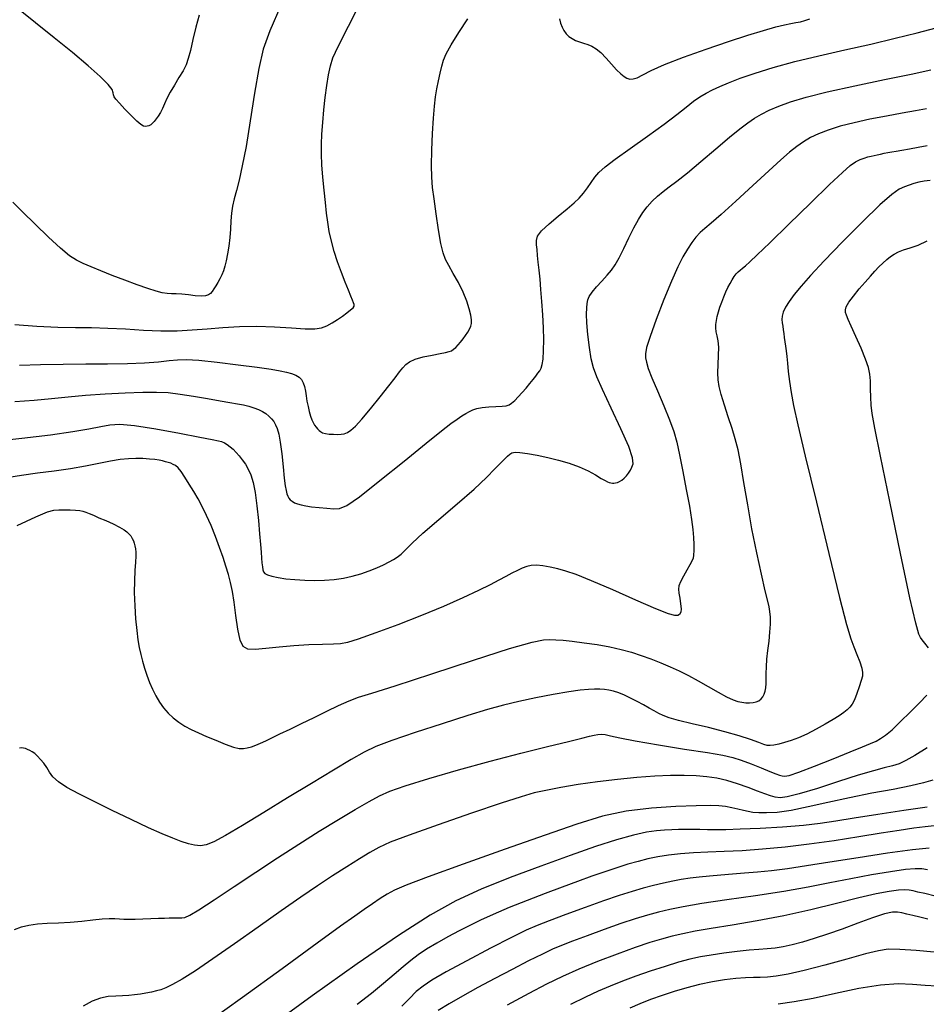
# Model space of a CAD drawing. Extents: x 362011 to 365211, y 1019225 to 1022225.
# Drawn here: x 362477 to 362589, y 1020448 to 1020570 of the extents above; entities that cross this region are included whole.
import ezdxf

# ---------------------------------------------------------------- set-up
doc = ezdxf.new("R2010")
doc.units = 0
doc.header["$MEASUREMENT"] = 0
doc.layers.add('INDEX', color=1, linetype='CONTINUOUS')
doc.layers.add('INTER', color=33, linetype='CONTINUOUS')

msp = doc.modelspace()

# ---------------------------------------------------------------- linework, layer by layer
at = {"layer": 'INDEX', "flags": 128}
for points in [[(362476.33, 1020532.57), (362479.07, 1020532.39), (362481.65, 1020532.27), (362481.65, 1020532.27), (362483.86, 1020532.22), (362485.86, 1020532.2), (362487.87, 1020532.15), (362487.87, 1020532.15), (362490.04, 1020532.04), (362492.29, 1020531.9), (362494.46, 1020531.81), (362494.46, 1020531.81), (362496.45, 1020531.82), (362498.33, 1020531.91), (362500.19, 1020532.05), (362500.19, 1020532.05), (362502.13, 1020532.22), (362504.18, 1020532.35), (362506.33, 1020532.39), (362506.33, 1020532.39), (362508.54, 1020532.31), (362510.62, 1020532.17), (362512.34, 1020532.06), (362512.34, 1020532.06), (362513.54, 1020532.07), (362514.36, 1020532.19), (362515.01, 1020532.44), (362515.01, 1020532.44), (362515.67, 1020532.79), (362516.34, 1020533.21), (362516.97, 1020533.64), (362516.97, 1020533.64), (362517.52, 1020534.04), (362517.97, 1020534.39), (362518.27, 1020534.67), (362518.27, 1020534.67), (362518.41, 1020534.87), (362518.41, 1020535.05), (362518.33, 1020535.28), (362518.33, 1020535.28), (362518.19, 1020535.61), (362517.99, 1020536.11), (362517.7, 1020536.84), (362517.7, 1020536.84), (362517.3, 1020537.85), (362516.83, 1020539.05), (362516.36, 1020540.34), (362516.36, 1020540.34), (362515.95, 1020541.65), (362515.59, 1020542.93), (362515.32, 1020544.13), (362515.32, 1020544.13), (362515.13, 1020545.26), (362514.99, 1020546.4), (362514.86, 1020547.7), (362514.86, 1020547.7), (362514.7, 1020549.23), (362514.54, 1020550.86), (362514.42, 1020552.39), (362514.42, 1020552.39), (362514.36, 1020553.71), (362514.35, 1020554.92), (362514.41, 1020556.19), (362514.41, 1020556.19), (362514.51, 1020557.63), (362514.65, 1020559.18), (362514.82, 1020560.74), (362514.82, 1020560.74), (362515.01, 1020562.22), (362515.22, 1020563.54), (362515.46, 1020564.66), (362515.46, 1020564.66), (362515.78, 1020565.65), (362516.42, 1020567.06), (362517.7, 1020569.58), (362517.7, 1020569.58), (362519.74, 1020573.58)], [(362476.63, 1020507.66), (362478.93, 1020508.76), (362478.93, 1020508.76), (362480.37, 1020509.37), (362481.19, 1020509.6), (362481.79, 1020509.63), (362481.79, 1020509.63), (362482.48, 1020509.63), (362483.21, 1020509.61), (362483.87, 1020509.58), (362483.87, 1020509.58), (362484.38, 1020509.53), (362484.78, 1020509.44), (362485.15, 1020509.33), (362485.15, 1020509.33), (362485.56, 1020509.17), (362486.08, 1020508.95), (362486.76, 1020508.65), (362486.76, 1020508.65), (362487.62, 1020508.28), (362488.53, 1020507.87), (362489.33, 1020507.48), (362489.88, 1020507.16), (362490.24, 1020506.89), (362490.49, 1020506.64), (362490.49, 1020506.64), (362490.7, 1020506.38), (362490.88, 1020506.09), (362491.03, 1020505.8), (362491.03, 1020505.8), (362491.15, 1020505.48), (362491.23, 1020505.14), (362491.29, 1020504.78), (362491.29, 1020504.78), (362491.32, 1020504.38), (362491.32, 1020503.86), (362491.28, 1020503.13), (362491.28, 1020503.13), (362491.22, 1020502.11), (362491.16, 1020500.84), (362491.15, 1020499.36), (362491.15, 1020499.36), (362491.2, 1020497.74), (362491.31, 1020496.13), (362491.45, 1020494.68), (362491.45, 1020494.68), (362491.59, 1020493.51), (362491.76, 1020492.55), (362491.94, 1020491.69), (362491.94, 1020491.69), (362492.16, 1020490.85), (362492.41, 1020489.99), (362492.7, 1020489.12), (362492.7, 1020489.12), (362493.03, 1020488.24), (362493.39, 1020487.38), (362493.8, 1020486.56), (362493.8, 1020486.56), (362494.26, 1020485.79), (362494.78, 1020485.08), (362495.36, 1020484.42), (362495.36, 1020484.42), (362495.98, 1020483.83), (362496.67, 1020483.3), (362497.41, 1020482.82), (362497.41, 1020482.82), (362498.21, 1020482.39), (362499.09, 1020481.98), (362500.11, 1020481.55), (362500.11, 1020481.55), (362501.27, 1020481.06), (362502.42, 1020480.59), (362503.43, 1020480.23), (362503.43, 1020480.23), (362504.16, 1020480.06), (362504.7, 1020480.04), (362505.16, 1020480.13), (362505.16, 1020480.13), (362505.66, 1020480.27), (362506.2, 1020480.46), (362506.79, 1020480.71), (362506.79, 1020480.71), (362507.44, 1020481.01), (362508.22, 1020481.38), (362509.21, 1020481.86), (362509.21, 1020481.86), (362510.46, 1020482.45), (362511.9, 1020483.14), (362513.45, 1020483.89), (362513.45, 1020483.89), (362515, 1020484.66), (362516.48, 1020485.38), (362517.78, 1020485.96), (362517.78, 1020485.96), (362518.95, 1020486.39), (362520.6, 1020486.9), (362523.48, 1020487.81), (362523.48, 1020487.81), (362528.02, 1020489.29), (362533.2, 1020490.99), (362537.68, 1020492.42), (362537.68, 1020492.42), (362540.46, 1020493.22), (362541.89, 1020493.51), (362542.67, 1020493.54), (362542.67, 1020493.54), (362543.41, 1020493.51), (362544.31, 1020493.45), (362545.45, 1020493.33), (362545.45, 1020493.33), (362546.91, 1020493.16), (362548.52, 1020492.93), (362550.11, 1020492.65), (362550.11, 1020492.65), (362551.52, 1020492.33), (362552.8, 1020491.97), (362554.01, 1020491.57), (362554.01, 1020491.57), (362555.21, 1020491.14), (362556.41, 1020490.67), (362557.58, 1020490.18), (362558.71, 1020489.66), (362559.85, 1020489.09), (362561.04, 1020488.45), (362561.04, 1020488.45), (362562.3, 1020487.73), (362563.53, 1020487.02), (362564.59, 1020486.44), (362564.59, 1020486.44), (362565.39, 1020486.07), (362565.98, 1020485.87), (362566.48, 1020485.77), (362566.48, 1020485.77), (362566.97, 1020485.71), (362567.43, 1020485.7), (362567.87, 1020485.73), (362567.87, 1020485.73), (362568.25, 1020485.82), (362568.58, 1020485.97), (362568.86, 1020486.18), (362568.86, 1020486.18), (362569.09, 1020486.44), (362569.26, 1020486.76), (362569.37, 1020487.14), (362569.37, 1020487.14), (362569.44, 1020487.57), (362569.47, 1020488.08), (362569.48, 1020488.67), (362569.48, 1020488.67), (362569.49, 1020489.35), (362569.52, 1020490.16), (362569.59, 1020491.1), (362569.59, 1020491.1), (362569.71, 1020492.18), (362569.85, 1020493.33), (362569.96, 1020494.46), (362569.96, 1020494.46), (362570.01, 1020495.47), (362570.01, 1020496.34), (362569.96, 1020497.03), (362569.96, 1020497.03), (362569.87, 1020497.59), (362569.69, 1020498.32), (362569.38, 1020499.58), (362569.38, 1020499.58), (362568.9, 1020501.64), (362568.32, 1020504.3), (362567.73, 1020507.26), (362567.73, 1020507.26), (362567.2, 1020510.25), (362566.74, 1020513.01), (362566.35, 1020515.33), (362566.35, 1020515.33), (362566, 1020517.06), (362565.66, 1020518.41), (362565.27, 1020519.7), (362565.27, 1020519.7), (362564.79, 1020521.14), (362564.31, 1020522.61), (362563.91, 1020523.92), (362563.91, 1020523.92), (362563.65, 1020524.92), (362563.53, 1020525.74), (362563.51, 1020526.61), (362563.51, 1020526.61), (362563.55, 1020527.65), (362563.6, 1020528.75), (362563.61, 1020529.77), (362563.61, 1020529.77), (362563.53, 1020530.57), (362563.42, 1020531.19), (362563.31, 1020531.7), (362563.31, 1020531.7), (362563.26, 1020532.16), (362563.27, 1020532.61), (362563.33, 1020533.08), (362563.33, 1020533.08), (362563.43, 1020533.59), (362563.57, 1020534.14), (362563.75, 1020534.74), (362563.75, 1020534.74), (362563.98, 1020535.37), (362564.23, 1020536.01), (362564.49, 1020536.63), (362564.49, 1020536.63), (362564.75, 1020537.19), (362565.01, 1020537.69), (362565.27, 1020538.14), (362565.27, 1020538.14), (362565.52, 1020538.53), (362565.77, 1020538.85), (362566.01, 1020539.12), (362566.01, 1020539.12), (362566.26, 1020539.34), (362566.55, 1020539.57), (362566.92, 1020539.87), (362566.92, 1020539.87), (362567.45, 1020540.34), (362568.38, 1020541.21), (362569.95, 1020542.73), (362572.31, 1020545.03), (362574.97, 1020547.64), (362577.33, 1020549.93), (362577.33, 1020549.93), (362578.94, 1020551.43), (362579.92, 1020552.28), (362580.57, 1020552.73), (362580.57, 1020552.73), (362581.13, 1020553.02), (362581.64, 1020553.22), (362582.09, 1020553.36), (362582.09, 1020553.36), (362582.49, 1020553.47), (362582.87, 1020553.55), (362583.26, 1020553.63), (362583.26, 1020553.63), (362583.68, 1020553.72), (362584.13, 1020553.81), (362584.59, 1020553.9), (362584.59, 1020553.9), (362585.06, 1020553.99), (362585.61, 1020554.09), (362586.33, 1020554.21), (362586.33, 1020554.21), (362587.25, 1020554.38), (362588.32, 1020554.57), (362589.44, 1020554.78)], [(362589.45, 1020472.79), (362586.56, 1020472.38), (362583.34, 1020471.88), (362580.39, 1020471.4), (362580.39, 1020471.4), (362578.11, 1020471.03), (362576.19, 1020470.74), (362574.1, 1020470.51), (362574.1, 1020470.51), (362571.51, 1020470.31), (362568.73, 1020470.14), (362566.27, 1020470.03), (362564.47, 1020469.97), (362563.21, 1020469.96), (362562.22, 1020469.97), (362562.22, 1020469.97), (362561.28, 1020469.99), (362560.36, 1020470), (362559.48, 1020470), (362559.48, 1020470), (362558.64, 1020470), (362557.79, 1020469.98), (362556.9, 1020469.94), (362556.9, 1020469.94), (362555.89, 1020469.85), (362554.64, 1020469.67), (362553.03, 1020469.31), (362553.03, 1020469.31), (362550.95, 1020468.71), (362548.35, 1020467.88), (362545.21, 1020466.79), (362545.21, 1020466.79), (362541.56, 1020465.48), (362537.75, 1020464.05), (362534.17, 1020462.6), (362534.17, 1020462.6), (362531.03, 1020461.17), (362527.83, 1020459.41), (362523.89, 1020456.89), (362523.89, 1020456.89), (362518.78, 1020453.36), (362513.21, 1020449.38), (362508.15, 1020445.71)], [(362589.52, 1020458.91), (362588.53, 1020459.15), (362588.53, 1020459.15), (362587.67, 1020459.35), (362586.93, 1020459.53), (362586.32, 1020459.68), (362586.32, 1020459.68), (362585.78, 1020459.78), (362585.14, 1020459.76), (362584.15, 1020459.54), (362584.15, 1020459.54), (362582.66, 1020459.04), (362580.84, 1020458.38), (362578.91, 1020457.67), (362578.91, 1020457.67), (362577.1, 1020457.03), (362575.46, 1020456.48), (362573.99, 1020456.04), (362573.99, 1020456.04), (362572.72, 1020455.71), (362571.6, 1020455.47), (362570.59, 1020455.31), (362570.59, 1020455.31), (362569.63, 1020455.21), (362568.6, 1020455.14), (362567.38, 1020455.05), (362567.38, 1020455.05), (362565.88, 1020454.88), (362564.25, 1020454.67), (362562.69, 1020454.44), (362562.69, 1020454.44), (362561.33, 1020454.21), (362560.04, 1020453.93), (362558.62, 1020453.55), (362558.62, 1020453.55), (362556.95, 1020453.04), (362555.12, 1020452.45), (362553.33, 1020451.83), (362553.33, 1020451.83), (362551.68, 1020451.22), (362550.16, 1020450.61), (362548.67, 1020449.97), (362547.11, 1020449.23), (362545.25, 1020448.3)]]:
    msp.add_lwpolyline(points, dxfattribs=at)
at = {"layer": 'INTER', "flags": 128}
for points in [[(362509.32, 1020572.14), (362507.94, 1020569), (362507.13, 1020566.7), (362506.59, 1020564.33), (362506.06, 1020561.25), (362505.52, 1020557.83), (362505, 1020554.67), (362505, 1020554.67), (362504.54, 1020552.25), (362504.15, 1020550.49), (362503.81, 1020549.19), (362503.81, 1020549.19), (362503.53, 1020548.16), (362503.33, 1020547.26), (362503.19, 1020546.37), (362503.19, 1020546.37), (362503.11, 1020545.42), (362503.06, 1020544.41), (362502.99, 1020543.36), (362502.99, 1020543.36), (362502.87, 1020542.31), (362502.71, 1020541.33), (362502.54, 1020540.47), (362502.54, 1020540.47), (362502.37, 1020539.8), (362502.2, 1020539.25), (362502, 1020538.76), (362502, 1020538.76), (362501.77, 1020538.27), (362501.52, 1020537.8), (362501.27, 1020537.37), (362501.27, 1020537.37), (362501.03, 1020537.01), (362500.81, 1020536.7), (362500.59, 1020536.45), (362500.59, 1020536.45), (362500.33, 1020536.26), (362499.98, 1020536.13), (362499.45, 1020536.09), (362499.45, 1020536.09), (362498.71, 1020536.15), (362497.86, 1020536.26), (362497.04, 1020536.36), (362497.04, 1020536.36), (362496.36, 1020536.4), (362495.77, 1020536.41), (362495.22, 1020536.44), (362495.22, 1020536.44), (362494.61, 1020536.53), (362493.85, 1020536.72), (362492.83, 1020537.04), (362492.83, 1020537.04), (362491.49, 1020537.52), (362489.96, 1020538.09), (362488.41, 1020538.68), (362488.41, 1020538.68), (362487.02, 1020539.23), (362485.81, 1020539.72), (362484.8, 1020540.15), (362484.8, 1020540.15), (362483.97, 1020540.56), (362483.12, 1020541.12), (362482.01, 1020542.03), (362482.01, 1020542.03), (362480.52, 1020543.41), (362478.84, 1020545.02), (362477.28, 1020546.55), (362477.28, 1020546.55), (362476.08, 1020547.74)], [(362499.2, 1020570.94), (362498.79, 1020569.43), (362498.41, 1020567.89), (362498.1, 1020566.53), (362498.1, 1020566.53), (362497.84, 1020565.54), (362497.57, 1020564.78), (362497.2, 1020564.04), (362497.2, 1020564.04), (362496.69, 1020563.19), (362496.12, 1020562.26), (362495.59, 1020561.37), (362495.59, 1020561.37), (362495.2, 1020560.59), (362494.91, 1020559.92), (362494.66, 1020559.35), (362494.66, 1020559.35), (362494.39, 1020558.85), (362494.11, 1020558.42), (362493.85, 1020558.06), (362493.85, 1020558.06), (362493.61, 1020557.76), (362493.39, 1020557.53), (362493.18, 1020557.35), (362493.18, 1020557.35), (362492.97, 1020557.22), (362492.75, 1020557.15), (362492.53, 1020557.14), (362492.53, 1020557.14), (362492.29, 1020557.19), (362491.97, 1020557.38), (362491.48, 1020557.8), (362491.48, 1020557.8), (362490.77, 1020558.49), (362489.99, 1020559.29), (362489.32, 1020560.01), (362489.32, 1020560.01), (362488.88, 1020560.51), (362488.66, 1020560.82), (362488.58, 1020561.06), (362488.58, 1020561.06), (362488.55, 1020561.31), (362488.39, 1020561.7), (362487.89, 1020562.34), (362487.89, 1020562.34), (362486.9, 1020563.33), (362485.41, 1020564.66), (362483.49, 1020566.29), (362483.49, 1020566.29), (362481.22, 1020568.13), (362478.92, 1020569.96), (362476.98, 1020571.51)], [(362476.32, 1020523.05), (362478.72, 1020523.22), (362478.72, 1020523.22), (362480.87, 1020523.42), (362482.94, 1020523.63), (362485.12, 1020523.83), (362485.12, 1020523.83), (362487.54, 1020524), (362490, 1020524.14), (362492.19, 1020524.21), (362492.19, 1020524.21), (362493.91, 1020524.22), (362495.36, 1020524.15), (362496.82, 1020523.97), (362496.82, 1020523.97), (362498.48, 1020523.71), (362500.22, 1020523.4), (362501.78, 1020523.12), (362501.78, 1020523.12), (362503, 1020522.92), (362503.93, 1020522.76), (362504.68, 1020522.62), (362504.68, 1020522.62), (362505.36, 1020522.46), (362505.98, 1020522.27), (362506.53, 1020522.06), (362506.53, 1020522.06), (362507.03, 1020521.81), (362507.47, 1020521.54), (362507.84, 1020521.24), (362507.84, 1020521.24), (362508.16, 1020520.92), (362508.43, 1020520.56), (362508.67, 1020520.16), (362508.67, 1020520.16), (362508.88, 1020519.69), (362509.07, 1020519.02), (362509.25, 1020518), (362509.25, 1020518), (362509.43, 1020516.56), (362509.6, 1020514.96), (362509.75, 1020513.56), (362509.75, 1020513.56), (362509.87, 1020512.59), (362509.97, 1020512), (362510.07, 1020511.62), (362510.07, 1020511.62), (362510.17, 1020511.33), (362510.31, 1020511.08), (362510.48, 1020510.87), (362510.48, 1020510.87), (362510.73, 1020510.68), (362511.03, 1020510.51), (362511.4, 1020510.36), (362511.4, 1020510.36), (362511.84, 1020510.23), (362512.4, 1020510.11), (362513.13, 1020510.01), (362513.13, 1020510.01), (362514.05, 1020509.91), (362515.03, 1020509.83), (362515.89, 1020509.76), (362515.89, 1020509.76), (362516.58, 1020509.78), (362517.48, 1020510.16), (362519.06, 1020511.25), (362519.06, 1020511.25), (362521.61, 1020513.24), (362524.61, 1020515.67), (362527.34, 1020517.88), (362527.34, 1020517.88), (362529.23, 1020519.4), (362530.41, 1020520.32), (362531.17, 1020520.87), (362531.17, 1020520.87), (362531.76, 1020521.27), (362532.25, 1020521.57), (362532.69, 1020521.81), (362532.69, 1020521.81), (362533.13, 1020522.01), (362533.63, 1020522.17), (362534.27, 1020522.29), (362534.27, 1020522.29), (362535.1, 1020522.37), (362535.98, 1020522.42), (362536.74, 1020522.47), (362537.26, 1020522.53), (362537.61, 1020522.64), (362537.93, 1020522.85), (362537.93, 1020522.85), (362538.31, 1020523.19), (362538.76, 1020523.63), (362539.24, 1020524.15), (362539.24, 1020524.15), (362539.73, 1020524.72), (362540.19, 1020525.28), (362540.6, 1020525.78), (362540.6, 1020525.78), (362540.93, 1020526.2), (362541.19, 1020526.55), (362541.41, 1020526.86), (362541.41, 1020526.86), (362541.59, 1020527.18), (362541.73, 1020527.62), (362541.84, 1020528.31), (362541.84, 1020528.31), (362541.9, 1020529.35), (362541.91, 1020530.67), (362541.87, 1020532.18), (362541.87, 1020532.18), (362541.8, 1020533.8), (362541.69, 1020535.42), (362541.57, 1020536.92), (362541.57, 1020536.92), (362541.45, 1020538.22), (362541.34, 1020539.34), (362541.24, 1020540.3), (362541.24, 1020540.3), (362541.15, 1020541.15), (362541.08, 1020541.87), (362541.02, 1020542.48), (362541.02, 1020542.48), (362541, 1020543), (362541.16, 1020543.53), (362541.65, 1020544.19), (362541.65, 1020544.19), (362542.57, 1020545.06), (362543.71, 1020546.03), (362544.82, 1020546.93), (362544.82, 1020546.93), (362545.67, 1020547.66), (362546.31, 1020548.26), (362546.83, 1020548.85), (362546.83, 1020548.85), (362547.32, 1020549.51), (362547.8, 1020550.19), (362548.26, 1020550.85), (362548.26, 1020550.85), (362548.76, 1020551.44), (362549.51, 1020552.12), (362550.75, 1020553.07), (362550.75, 1020553.07), (362552.62, 1020554.41), (362554.79, 1020555.94), (362556.84, 1020557.41), (362556.84, 1020557.41), (362558.42, 1020558.6), (362559.58, 1020559.53), (362560.49, 1020560.25), (362560.49, 1020560.25), (362561.28, 1020560.81), (362562.04, 1020561.27), (362562.83, 1020561.69), (362562.83, 1020561.69), (362563.73, 1020562.1), (362564.84, 1020562.56), (362566.27, 1020563.1), (362566.27, 1020563.1), (362568.11, 1020563.73), (362570.37, 1020564.43), (362573.03, 1020565.17), (362573.03, 1020565.17), (362576.04, 1020565.89), (362579.25, 1020566.61), (362582.45, 1020567.34), (362582.45, 1020567.34), (362585.47, 1020568.06), (362588.21, 1020568.75), (362590.58, 1020569.37)], [(362589.38, 1020559.31), (362588, 1020559.07), (362586.35, 1020558.78), (362586.35, 1020558.78), (362584.42, 1020558.42), (362582.36, 1020558.02), (362580.38, 1020557.59), (362580.38, 1020557.59), (362578.65, 1020557.15), (362577.19, 1020556.69), (362575.97, 1020556.23), (362575.97, 1020556.23), (362574.97, 1020555.75), (362574.11, 1020555.22), (362573.28, 1020554.63), (362573.28, 1020554.63), (362572.4, 1020553.93), (362571.3, 1020552.98), (362569.81, 1020551.63), (362569.81, 1020551.63), (362567.85, 1020549.82), (362565.74, 1020547.87), (362563.91, 1020546.21), (362563.91, 1020546.21), (362562.66, 1020545.14), (362561.87, 1020544.49), (362561.31, 1020544), (362561.31, 1020544), (362560.79, 1020543.43), (362560.26, 1020542.74), (362559.72, 1020541.93), (362559.72, 1020541.93), (362559.17, 1020540.98), (362558.55, 1020539.72), (362557.77, 1020537.97), (362557.77, 1020537.97), (362556.82, 1020535.67), (362555.86, 1020533.21), (362555.09, 1020531.11), (362555.09, 1020531.11), (362554.67, 1020529.76), (362554.52, 1020528.97), (362554.54, 1020528.45), (362554.54, 1020528.45), (362554.64, 1020527.91), (362554.87, 1020527.15), (362555.31, 1020526), (362555.31, 1020526), (362556, 1020524.38), (362556.8, 1020522.53), (362557.52, 1020520.78), (362557.52, 1020520.78), (362558.03, 1020519.35), (362558.41, 1020518.01), (362558.76, 1020516.43), (362558.76, 1020516.43), (362559.16, 1020514.39), (362559.59, 1020512.14), (362559.97, 1020510.06), (362559.97, 1020510.06), (362560.23, 1020508.43), (362560.4, 1020507.2), (362560.49, 1020506.21), (362560.49, 1020506.21), (362560.53, 1020505.34), (362560.53, 1020504.6), (362560.5, 1020504.02), (362560.5, 1020504.02), (362560.43, 1020503.63), (362560.29, 1020503.28), (362560.04, 1020502.82), (362560.04, 1020502.82), (362559.66, 1020502.16), (362559.23, 1020501.39), (362558.88, 1020500.7), (362558.68, 1020500.19), (362558.63, 1020499.78), (362558.68, 1020499.31), (362558.68, 1020499.31), (362558.78, 1020498.68), (362558.88, 1020497.98), (362558.94, 1020497.36), (362558.94, 1020497.36), (362558.9, 1020496.92), (362558.76, 1020496.66), (362558.53, 1020496.52), (362558.53, 1020496.52), (362558.16, 1020496.51), (362557.37, 1020496.73), (362555.82, 1020497.35), (362555.82, 1020497.35), (362553.35, 1020498.42), (362550.46, 1020499.69), (362547.82, 1020500.83), (362547.82, 1020500.83), (362545.94, 1020501.59), (362544.66, 1020502.03), (362543.67, 1020502.3), (362543.67, 1020502.3), (362542.73, 1020502.52), (362541.82, 1020502.68), (362541.02, 1020502.76), (362541.02, 1020502.76), (362540.37, 1020502.72), (362539.8, 1020502.6), (362539.25, 1020502.39), (362539.25, 1020502.39), (362538.64, 1020502.11), (362537.96, 1020501.78), (362537.21, 1020501.38), (362537.21, 1020501.38), (362536.36, 1020500.92), (362535.28, 1020500.34), (362533.83, 1020499.62), (362533.83, 1020499.62), (362531.88, 1020498.71), (362529.49, 1020497.66), (362526.76, 1020496.53), (362526.76, 1020496.53), (362523.83, 1020495.39), (362521.08, 1020494.37), (362518.91, 1020493.6), (362518.91, 1020493.6), (362517.58, 1020493.19), (362516.73, 1020493.03), (362515.83, 1020492.99), (362515.83, 1020492.99), (362514.48, 1020492.95), (362512.77, 1020492.88), (362510.91, 1020492.76), (362510.91, 1020492.76), (362509.09, 1020492.6), (362507.47, 1020492.43), (362506.15, 1020492.32), (362506.15, 1020492.32), (362505.24, 1020492.35), (362504.64, 1020492.67), (362504.26, 1020493.47), (362504.26, 1020493.47), (362503.97, 1020494.84), (362503.74, 1020496.53), (362503.54, 1020498.17), (362503.54, 1020498.17), (362503.32, 1020499.51), (362503.08, 1020500.61), (362502.82, 1020501.6), (362502.82, 1020501.6), (362502.51, 1020502.63), (362502.16, 1020503.73), (362501.73, 1020504.95), (362501.73, 1020504.95), (362501.23, 1020506.3), (362500.68, 1020507.67), (362500.12, 1020508.94), (362500.12, 1020508.94), (362499.58, 1020510.04), (362499.06, 1020510.99), (362498.52, 1020511.9), (362498.52, 1020511.9), (362497.97, 1020512.82), (362497.43, 1020513.68), (362496.95, 1020514.37), (362496.95, 1020514.37), (362496.57, 1020514.82), (362496.25, 1020515.1), (362495.96, 1020515.26), (362495.96, 1020515.26), (362495.66, 1020515.39), (362495.35, 1020515.5), (362495.02, 1020515.59), (362495.02, 1020515.59), (362494.66, 1020515.68), (362494.24, 1020515.76), (362493.7, 1020515.84), (362493.02, 1020515.92), (362492.21, 1020515.98), (362491.34, 1020516), (362491.34, 1020516), (362490.42, 1020515.96), (362489.41, 1020515.85), (362488.21, 1020515.65), (362488.21, 1020515.65), (362486.76, 1020515.36), (362485.09, 1020515.02), (362483.22, 1020514.69), (362483.22, 1020514.69), (362481.21, 1020514.41), (362479.15, 1020514.15), (362477.16, 1020513.88), (362477.16, 1020513.88), (362475.35, 1020513.6)], [(362589.83, 1020550.44), (362589.08, 1020550.35), (362588.4, 1020550.21), (362588.4, 1020550.21), (362587.78, 1020550.06), (362587.2, 1020549.87), (362586.63, 1020549.65), (362586.63, 1020549.65), (362585.99, 1020549.35), (362585.07, 1020548.7), (362583.6, 1020547.42), (362583.6, 1020547.42), (362581.43, 1020545.33), (362578.96, 1020542.84), (362576.68, 1020540.48), (362576.68, 1020540.48), (362574.98, 1020538.67), (362573.81, 1020537.34), (362572.98, 1020536.32), (362572.98, 1020536.32), (362572.35, 1020535.46), (362571.89, 1020534.72), (362571.6, 1020534.11), (362571.6, 1020534.11), (362571.47, 1020533.61), (362571.45, 1020533.19), (362571.49, 1020532.8), (362571.49, 1020532.8), (362571.54, 1020532.38), (362571.6, 1020531.94), (362571.66, 1020531.47), (362571.66, 1020531.47), (362571.73, 1020530.97), (362571.8, 1020530.45), (362571.88, 1020529.9), (362571.88, 1020529.9), (362571.95, 1020529.31), (362572.04, 1020528.64), (362572.13, 1020527.8), (362572.13, 1020527.8), (362572.23, 1020526.76), (362572.37, 1020525.53), (362572.57, 1020524.16), (362572.57, 1020524.16), (362572.88, 1020522.57), (362573.42, 1020520.17), (362574.34, 1020516.27), (362574.34, 1020516.27), (362575.71, 1020510.56), (362577.25, 1020504.2), (362578.59, 1020498.77), (362578.59, 1020498.77), (362579.46, 1020495.4), (362579.99, 1020493.65), (362580.36, 1020492.65), (362580.36, 1020492.65), (362580.74, 1020491.71), (362581.09, 1020490.79), (362581.35, 1020490.01), (362581.35, 1020490.01), (362581.45, 1020489.46), (362581.42, 1020489.01), (362581.26, 1020488.46), (362581.02, 1020487.7), (362580.73, 1020486.85), (362580.43, 1020486.09), (362580.43, 1020486.09), (362580.14, 1020485.53), (362579.85, 1020485.15), (362579.52, 1020484.83), (362579.52, 1020484.83), (362579.11, 1020484.5), (362578.56, 1020484.11), (362577.81, 1020483.63), (362577.81, 1020483.63), (362576.82, 1020483.05), (362575.68, 1020482.42), (362574.54, 1020481.84), (362574.54, 1020481.84), (362573.5, 1020481.38), (362572.57, 1020481.03), (362571.76, 1020480.78), (362571.76, 1020480.78), (362571.05, 1020480.59), (362570.46, 1020480.47), (362569.99, 1020480.41), (362569.99, 1020480.41), (362569.63, 1020480.43), (362569.22, 1020480.53), (362568.57, 1020480.77), (362568.57, 1020480.77), (362567.55, 1020481.14), (362566.14, 1020481.61), (362564.38, 1020482.13), (362564.38, 1020482.13), (362562.34, 1020482.64), (362560.32, 1020483.12), (362558.61, 1020483.52), (362558.61, 1020483.52), (362557.47, 1020483.85), (362556.74, 1020484.12), (362556.18, 1020484.4), (362556.18, 1020484.4), (362555.61, 1020484.7), (362554.97, 1020485.05), (362554.27, 1020485.44), (362554.27, 1020485.44), (362553.49, 1020485.86), (362552.69, 1020486.29), (362551.91, 1020486.66), (362551.91, 1020486.66), (362551.21, 1020486.94), (362550.57, 1020487.14), (362549.99, 1020487.27), (362549.99, 1020487.27), (362549.43, 1020487.35), (362548.86, 1020487.38), (362548.22, 1020487.38), (362548.22, 1020487.38), (362547.46, 1020487.35), (362546.44, 1020487.26), (362545.01, 1020487.06), (362545.01, 1020487.06), (362543.1, 1020486.73), (362540.94, 1020486.31), (362538.82, 1020485.85), (362538.82, 1020485.85), (362536.92, 1020485.4), (362534.96, 1020484.86), (362532.51, 1020484.12), (362532.51, 1020484.12), (362529.34, 1020483.12), (362525.96, 1020482.02), (362523.06, 1020481.03), (362523.06, 1020481.03), (362521.09, 1020480.28), (362519.64, 1020479.58), (362518.05, 1020478.67), (362518.05, 1020478.67), (362515.83, 1020477.34), (362513.1, 1020475.7), (362510.14, 1020473.91), (362510.14, 1020473.91), (362507.22, 1020472.12), (362504.58, 1020470.52), (362502.46, 1020469.27), (362502.46, 1020469.27), (362501.02, 1020468.49), (362500.06, 1020468.11), (362499.34, 1020468), (362499.34, 1020468), (362498.63, 1020468.06), (362497.85, 1020468.24), (362496.97, 1020468.52), (362496.97, 1020468.52), (362495.93, 1020468.92), (362494.62, 1020469.47), (362492.92, 1020470.23), (362492.92, 1020470.23), (362490.77, 1020471.24), (362488.42, 1020472.37), (362486.16, 1020473.47), (362484.28, 1020474.41), (362482.8, 1020475.22), (362481.74, 1020475.91), (362481.74, 1020475.91), (362481.06, 1020476.54), (362480.63, 1020477.12), (362480.3, 1020477.67), (362480.3, 1020477.67), (362479.93, 1020478.21), (362479.54, 1020478.69), (362479.16, 1020479.11), (362479.16, 1020479.11), (362478.81, 1020479.42), (362478.49, 1020479.64), (362478.2, 1020479.81), (362478.2, 1020479.81), (362477.92, 1020479.94), (362477.66, 1020480.03), (362477.41, 1020480.09), (362477.41, 1020480.09), (362477.16, 1020480.11), (362476.9, 1020480.09)], [(362589.46, 1020480.12), (362587.94, 1020479.18), (362587.94, 1020479.18), (362586.82, 1020478.54), (362585.96, 1020478.16), (362585.14, 1020477.9), (362585.14, 1020477.9), (362584.14, 1020477.64), (362582.78, 1020477.28), (362580.9, 1020476.73), (362580.9, 1020476.73), (362578.45, 1020475.95), (362575.84, 1020475.1), (362573.6, 1020474.41), (362573.6, 1020474.41), (362572.11, 1020474.04), (362571.22, 1020473.95), (362570.61, 1020474.02), (362570.61, 1020474.02), (362570.01, 1020474.18), (362569.31, 1020474.43), (362568.41, 1020474.76), (362568.41, 1020474.76), (362567.26, 1020475.2), (362565.95, 1020475.66), (362564.62, 1020476.07), (362564.62, 1020476.07), (362563.38, 1020476.36), (362562.14, 1020476.54), (362560.83, 1020476.64), (362560.83, 1020476.64), (362559.34, 1020476.69), (362557.63, 1020476.68), (362555.67, 1020476.6), (362555.67, 1020476.6), (362553.44, 1020476.44), (362551.04, 1020476.21), (362548.59, 1020475.92), (362548.59, 1020475.92), (362546.2, 1020475.57), (362544.02, 1020475.21), (362542.19, 1020474.86), (362542.19, 1020474.86), (362540.73, 1020474.54), (362539.1, 1020474.07), (362536.64, 1020473.28), (362536.64, 1020473.28), (362532.97, 1020472.03), (362528.83, 1020470.6), (362525.22, 1020469.31), (362525.22, 1020469.31), (362522.88, 1020468.42), (362521.47, 1020467.78), (362520.36, 1020467.16), (362520.36, 1020467.16), (362519.05, 1020466.36), (362517.48, 1020465.38), (362515.74, 1020464.27), (362515.74, 1020464.27), (362513.87, 1020463.03), (362511.78, 1020461.61), (362509.34, 1020459.91), (362509.34, 1020459.91), (362506.52, 1020457.92), (362503.59, 1020455.84), (362500.9, 1020453.96), (362500.9, 1020453.96), (362498.72, 1020452.51), (362497.07, 1020451.47), (362495.87, 1020450.78), (362495.87, 1020450.78), (362495.04, 1020450.37), (362494.44, 1020450.14), (362493.9, 1020450), (362493.9, 1020450), (362493.28, 1020449.86), (362492.6, 1020449.73), (362491.9, 1020449.61), (362491.19, 1020449.51), (362490.47, 1020449.44), (362489.7, 1020449.4), (362489.7, 1020449.4), (362488.85, 1020449.37), (362487.93, 1020449.3), (362486.96, 1020449.1), (362486.96, 1020449.1), (362485.93, 1020448.72), (362484.8, 1020448.13)], [(362590.15, 1020476.11), (362589.01, 1020475.79), (362587.41, 1020475.41), (362587.41, 1020475.41), (362585.22, 1020474.98), (362582.6, 1020474.49), (362579.84, 1020473.95), (362579.84, 1020473.95), (362577.15, 1020473.35), (362574.69, 1020472.8), (362572.57, 1020472.37), (362572.57, 1020472.37), (362570.87, 1020472.13), (362569.55, 1020472.06), (362568.57, 1020472.07), (362568.57, 1020472.07), (362567.85, 1020472.13), (362567.26, 1020472.22), (362566.67, 1020472.35), (362566.67, 1020472.35), (362565.98, 1020472.52), (362565.22, 1020472.69), (362564.44, 1020472.84), (362564.44, 1020472.84), (362563.63, 1020472.93), (362562.53, 1020472.96), (362560.83, 1020472.93), (362560.83, 1020472.93), (362558.31, 1020472.85), (362555.27, 1020472.66), (362552.15, 1020472.28), (362552.15, 1020472.28), (362549.2, 1020471.64), (362546.03, 1020470.68), (362542.1, 1020469.32), (362542.1, 1020469.32), (362537.13, 1020467.56), (362531.93, 1020465.71), (362527.58, 1020464.13), (362527.58, 1020464.13), (362524.87, 1020463.1), (362523.41, 1020462.47), (362522.52, 1020461.98), (362522.52, 1020461.98), (362521.64, 1020461.44), (362520.67, 1020460.8), (362519.65, 1020460.09), (362519.65, 1020460.09), (362518.49, 1020459.27), (362516.73, 1020458.01), (362513.83, 1020455.9), (362513.83, 1020455.9), (362509.49, 1020452.75), (362504.57, 1020449.19), (362500.18, 1020446.06)], [(362590.31, 1020470.44), (362589.2, 1020470.34), (362589.2, 1020470.34), (362587.79, 1020470.17), (362585.98, 1020469.9), (362583.73, 1020469.54), (362583.73, 1020469.54), (362580.98, 1020469.09), (362577.94, 1020468.61), (362574.83, 1020468.17), (362574.83, 1020468.17), (362571.84, 1020467.81), (362569.05, 1020467.55), (362566.52, 1020467.37), (362566.52, 1020467.37), (362564.27, 1020467.26), (362562.27, 1020467.19), (362560.48, 1020467.11), (362560.48, 1020467.11), (362558.86, 1020466.99), (362557.39, 1020466.83), (362556.05, 1020466.62), (362556.05, 1020466.62), (362554.82, 1020466.36), (362553.61, 1020466.06), (362552.35, 1020465.69), (362552.35, 1020465.69), (362550.98, 1020465.26), (362549.48, 1020464.77), (362547.86, 1020464.21), (362547.86, 1020464.21), (362546.1, 1020463.58), (362544.19, 1020462.88), (362542.11, 1020462.09), (362542.11, 1020462.09), (362539.86, 1020461.22), (362537.64, 1020460.32), (362535.66, 1020459.49), (362534.07, 1020458.77), (362532.73, 1020458.11), (362531.44, 1020457.43), (362531.44, 1020457.43), (362530.04, 1020456.69), (362528.64, 1020455.91), (362527.37, 1020455.16), (362527.37, 1020455.16), (362526.34, 1020454.48), (362525.43, 1020453.79), (362524.48, 1020453), (362524.48, 1020453), (362523.36, 1020452.04), (362522.05, 1020450.92), (362520.54, 1020449.68), (362520.54, 1020449.68), (362518.8, 1020448.33)], [(362589.7, 1020467.68), (362587.63, 1020467.5), (362587.63, 1020467.5), (362584.53, 1020467.07), (362580.9, 1020466.51), (362577.38, 1020465.95), (362577.38, 1020465.95), (362574.47, 1020465.49), (362572.13, 1020465.15), (362570.17, 1020464.9), (362570.17, 1020464.9), (362568.42, 1020464.72), (362566.82, 1020464.6), (362565.3, 1020464.48), (362565.3, 1020464.48), (362563.85, 1020464.36), (362562.47, 1020464.24), (362561.2, 1020464.1), (362561.2, 1020464.1), (362560.05, 1020463.97), (362558.97, 1020463.81), (362557.9, 1020463.61), (362557.9, 1020463.61), (362556.75, 1020463.37), (362555.54, 1020463.08), (362554.25, 1020462.73), (362554.25, 1020462.73), (362552.86, 1020462.32), (362551.27, 1020461.81), (362549.34, 1020461.15), (362549.34, 1020461.15), (362547.04, 1020460.33), (362544.66, 1020459.46), (362542.6, 1020458.69), (362542.6, 1020458.69), (362541.09, 1020458.12), (362539.72, 1020457.53), (362537.92, 1020456.64), (362537.92, 1020456.64), (362535.32, 1020455.3), (362532.39, 1020453.75), (362529.8, 1020452.35), (362529.8, 1020452.35), (362528.05, 1020451.34), (362526.95, 1020450.6), (362526.11, 1020449.91), (362526.11, 1020449.91), (362525.25, 1020449.07), (362524.31, 1020448.13)], [(362589.5, 1020465.01), (362588.77, 1020465.13), (362587.98, 1020465.15), (362586.78, 1020465.03), (362586.78, 1020465.03), (362584.9, 1020464.76), (362582.53, 1020464.38), (362579.97, 1020463.91), (362579.97, 1020463.91), (362577.4, 1020463.4), (362574.7, 1020462.86), (362571.66, 1020462.31), (362571.66, 1020462.31), (362568.17, 1020461.78), (362564.63, 1020461.27), (362561.53, 1020460.82), (362559.22, 1020460.44), (362557.53, 1020460.1), (362556.14, 1020459.77), (362556.14, 1020459.77), (362554.76, 1020459.39), (362553.25, 1020458.93), (362551.48, 1020458.34), (362551.48, 1020458.34), (362549.41, 1020457.61), (362547.29, 1020456.83), (362545.46, 1020456.15), (362545.46, 1020456.15), (362544.12, 1020455.63), (362543.01, 1020455.16), (362541.74, 1020454.57), (362541.74, 1020454.57), (362540.04, 1020453.72), (362538.01, 1020452.67), (362535.85, 1020451.54), (362535.85, 1020451.54), (362533.76, 1020450.42), (362531.83, 1020449.35), (362530.17, 1020448.4), (362530.17, 1020448.4), (362528.83, 1020447.56)], [(362590.43, 1020461.75), (362589.15, 1020462.06), (362588.3, 1020462.26), (362587.72, 1020462.39), (362587.72, 1020462.39), (362587.23, 1020462.48), (362586.67, 1020462.52), (362585.9, 1020462.47), (362585.9, 1020462.47), (362584.75, 1020462.32), (362583.14, 1020462.03), (362580.97, 1020461.54), (362580.97, 1020461.54), (362578.21, 1020460.85), (362575.03, 1020460.07), (362571.67, 1020459.31), (362571.67, 1020459.31), (362568.36, 1020458.67), (362565.29, 1020458.16), (362562.69, 1020457.74), (362562.69, 1020457.74), (362560.69, 1020457.39), (362559.14, 1020457.08), (362557.82, 1020456.77), (362557.82, 1020456.77), (362556.52, 1020456.43), (362555.05, 1020455.99), (362553.26, 1020455.39), (362553.26, 1020455.39), (362551.03, 1020454.57), (362548.59, 1020453.64), (362546.26, 1020452.68), (362546.26, 1020452.68), (362544.22, 1020451.78), (362542.27, 1020450.82), (362540.06, 1020449.67), (362540.06, 1020449.67), (362537.39, 1020448.24)], [(362590.33, 1020454.8), (362588.07, 1020455.01), (362586.06, 1020455.15), (362586.06, 1020455.15), (362584.63, 1020455.16), (362583.4, 1020454.99), (362581.82, 1020454.59), (362579.49, 1020453.94), (362576.78, 1020453.19), (362574.22, 1020452.52), (362574.22, 1020452.52), (362572.22, 1020452.06), (362570.75, 1020451.81), (362569.65, 1020451.7), (362569.65, 1020451.7), (362568.75, 1020451.67), (362567.9, 1020451.67), (362566.94, 1020451.64), (362566.94, 1020451.64), (362565.74, 1020451.55), (362564.34, 1020451.37), (362562.82, 1020451.12), (362562.82, 1020451.12), (362561.24, 1020450.8), (362559.66, 1020450.4), (362558.09, 1020449.95), (362558.09, 1020449.95), (362556.58, 1020449.45), (362555.15, 1020448.92), (362553.81, 1020448.39), (362553.81, 1020448.39), (362552.59, 1020447.88)], [(362590.65, 1020450.59), (362589.19, 1020450.68), (362589.19, 1020450.68), (362587.65, 1020450.81), (362585.86, 1020450.88), (362583.67, 1020450.73), (362583.67, 1020450.73), (362580.98, 1020450.29), (362578.07, 1020449.68), (362575.3, 1020449.08), (362575.3, 1020449.08), (362572.95, 1020448.63), (362570.99, 1020448.34)]]:
    msp.add_lwpolyline(points, dxfattribs=at)
at = {"layer": 'INTER', "linetype": 'CONTINUOUS', "flags": 128}
for points in [[(362476.9, 1020527.55), (362479.54, 1020527.62), (362482.33, 1020527.68), (362482.33, 1020527.68), (362485.14, 1020527.7), (362487.84, 1020527.7), (362490.29, 1020527.74), (362490.29, 1020527.74), (362492.4, 1020527.83), (362494.13, 1020527.97), (362495.48, 1020528.11), (362495.48, 1020528.11), (362496.52, 1020528.22), (362497.6, 1020528.25), (362499.15, 1020528.16), (362499.15, 1020528.16), (362501.42, 1020527.93), (362504.02, 1020527.61), (362506.39, 1020527.3), (362506.39, 1020527.3), (362508.1, 1020527.04), (362509.24, 1020526.84), (362510.04, 1020526.67), (362510.04, 1020526.67), (362510.66, 1020526.51), (362511.17, 1020526.31), (362511.58, 1020526.07), (362511.58, 1020526.07), (362511.88, 1020525.76), (362512.1, 1020525.37), (362512.26, 1020524.89), (362512.26, 1020524.89), (362512.37, 1020524.34), (362512.46, 1020523.73), (362512.56, 1020523.08), (362512.56, 1020523.08), (362512.69, 1020522.42), (362512.85, 1020521.79), (362513.01, 1020521.23), (362513.01, 1020521.23), (362513.18, 1020520.79), (362513.34, 1020520.43), (362513.51, 1020520.13), (362513.68, 1020519.87), (362513.86, 1020519.65), (362514.05, 1020519.46), (362514.05, 1020519.46), (362514.25, 1020519.31), (362514.5, 1020519.18), (362514.84, 1020519.09), (362514.84, 1020519.09), (362515.31, 1020519.02), (362515.83, 1020518.98), (362516.34, 1020518.96), (362516.34, 1020518.96), (362516.78, 1020518.98), (362517.18, 1020519.06), (362517.57, 1020519.21), (362517.57, 1020519.21), (362518, 1020519.48), (362518.57, 1020519.98), (362519.36, 1020520.84), (362519.36, 1020520.84), (362520.43, 1020522.14), (362521.62, 1020523.62), (362522.69, 1020524.99), (362522.69, 1020524.99), (362523.48, 1020526), (362524.04, 1020526.71), (362524.45, 1020527.22), (362524.45, 1020527.22), (362524.82, 1020527.63), (362525.27, 1020527.98), (362525.96, 1020528.29), (362525.96, 1020528.29), (362526.96, 1020528.57), (362528.08, 1020528.81), (362529.08, 1020529), (362529.08, 1020529), (362529.75, 1020529.13), (362530.17, 1020529.23), (362530.46, 1020529.34), (362530.46, 1020529.34), (362530.72, 1020529.52), (362531, 1020529.76), (362531.29, 1020530.06), (362531.29, 1020530.06), (362531.6, 1020530.42), (362531.92, 1020530.81), (362532.22, 1020531.22), (362532.22, 1020531.22), (362532.49, 1020531.62), (362532.71, 1020532.01), (362532.87, 1020532.37), (362532.87, 1020532.37), (362532.95, 1020532.73), (362532.95, 1020533.15), (362532.86, 1020533.73), (362532.86, 1020533.73), (362532.67, 1020534.52), (362532.36, 1020535.5), (362531.91, 1020536.61), (362531.91, 1020536.61), (362531.33, 1020537.78), (362530.7, 1020538.92), (362530.14, 1020539.89), (362530.14, 1020539.89), (362529.73, 1020540.66), (362529.44, 1020541.47), (362529.17, 1020542.63), (362529.17, 1020542.63), (362528.87, 1020544.34), (362528.57, 1020546.31), (362528.31, 1020548.15), (362528.31, 1020548.15), (362528.13, 1020549.58), (362528.02, 1020550.84), (362527.99, 1020552.29), (362527.99, 1020552.29), (362528.03, 1020554.18), (362528.12, 1020556.26), (362528.24, 1020558.18), (362528.24, 1020558.18), (362528.36, 1020559.65), (362528.49, 1020560.79), (362528.65, 1020561.78), (362528.65, 1020561.78), (362528.85, 1020562.77), (362529.07, 1020563.73), (362529.28, 1020564.59), (362529.28, 1020564.59), (362529.49, 1020565.33), (362529.82, 1020566.14), (362530.43, 1020567.25), (362530.43, 1020567.25), (362531.39, 1020568.79), (362532.5, 1020570.49)], [(362543.87, 1020570.47), (362544.01, 1020569.93), (362544.01, 1020569.93), (362544.19, 1020569.44), (362544.42, 1020569.01), (362544.71, 1020568.62), (362544.71, 1020568.62), (362545.04, 1020568.3), (362545.43, 1020568.02), (362545.86, 1020567.8), (362545.86, 1020567.8), (362546.35, 1020567.62), (362546.86, 1020567.47), (362547.37, 1020567.31), (362547.37, 1020567.31), (362547.87, 1020567.09), (362548.4, 1020566.77), (362548.98, 1020566.28), (362548.98, 1020566.28), (362549.65, 1020565.6), (362550.33, 1020564.85), (362550.95, 1020564.16), (362550.95, 1020564.16), (362551.46, 1020563.66), (362551.87, 1020563.32), (362552.23, 1020563.12), (362552.23, 1020563.12), (362552.59, 1020563.01), (362553, 1020563.02), (362553.5, 1020563.18), (362553.5, 1020563.18), (362554.18, 1020563.53), (362555.23, 1020564.06), (362556.88, 1020564.8), (362556.88, 1020564.8), (362559.26, 1020565.72), (362562.04, 1020566.71), (362564.8, 1020567.66), (362564.8, 1020567.66), (362567.2, 1020568.44), (362569.16, 1020569.04), (362570.68, 1020569.47), (362570.68, 1020569.47), (362571.77, 1020569.74), (362572.56, 1020569.9), (362573.17, 1020570.01), (362573.17, 1020570.01), (362573.73, 1020570.12), (362574.29, 1020570.27), (362574.9, 1020570.46)], [(362473.49, 1020518.08), (362477.22, 1020518.51), (362480.76, 1020518.92), (362480.76, 1020518.92), (362483.51, 1020519.31), (362485.53, 1020519.65), (362486.99, 1020519.94), (362486.99, 1020519.94), (362488.13, 1020520.15), (362489.37, 1020520.22), (362491.18, 1020520.07), (362491.18, 1020520.07), (362493.81, 1020519.65), (362496.75, 1020519.12), (362499.26, 1020518.64), (362499.26, 1020518.64), (362500.8, 1020518.34), (362501.58, 1020518.19), (362501.98, 1020518.07), (362501.98, 1020518.07), (362502.32, 1020517.92), (362502.67, 1020517.7), (362503.03, 1020517.44), (362503.03, 1020517.44), (362503.4, 1020517.12), (362503.77, 1020516.74), (362504.15, 1020516.31), (362504.54, 1020515.82), (362504.92, 1020515.27), (362505.27, 1020514.65), (362505.27, 1020514.65), (362505.59, 1020513.94), (362505.88, 1020513.02), (362506.13, 1020511.77), (362506.13, 1020511.77), (362506.35, 1020510.13), (362506.54, 1020508.31), (362506.69, 1020506.64), (362506.69, 1020506.64), (362506.79, 1020505.34), (362506.86, 1020504.38), (362506.92, 1020503.64), (362506.92, 1020503.64), (362506.97, 1020503.04), (362507.03, 1020502.55), (362507.09, 1020502.18), (362507.09, 1020502.18), (362507.17, 1020501.92), (362507.33, 1020501.73), (362507.65, 1020501.57), (362507.65, 1020501.57), (362508.2, 1020501.41), (362508.97, 1020501.24), (362509.94, 1020501.09), (362509.94, 1020501.09), (362511.06, 1020500.97), (362512.29, 1020500.9), (362513.53, 1020500.87), (362513.53, 1020500.87), (362514.75, 1020500.89), (362515.93, 1020500.98), (362517.07, 1020501.14), (362517.07, 1020501.14), (362518.18, 1020501.39), (362519.25, 1020501.71), (362520.26, 1020502.07), (362520.26, 1020502.07), (362521.2, 1020502.45), (362522.03, 1020502.82), (362522.73, 1020503.16), (362522.73, 1020503.16), (362523.29, 1020503.45), (362523.76, 1020503.76), (362524.22, 1020504.13), (362524.22, 1020504.13), (362524.76, 1020504.67), (362525.59, 1020505.48), (362526.93, 1020506.71), (362526.93, 1020506.71), (362528.92, 1020508.43), (362531.18, 1020510.36), (362533.28, 1020512.19), (362533.28, 1020512.19), (362534.82, 1020513.63), (362535.87, 1020514.69), (362536.58, 1020515.45), (362536.58, 1020515.45), (362537.07, 1020515.96), (362537.43, 1020516.29), (362537.7, 1020516.52), (362537.7, 1020516.52), (362537.97, 1020516.68), (362538.35, 1020516.76), (362538.96, 1020516.74), (362538.96, 1020516.74), (362539.9, 1020516.61), (362541.09, 1020516.39), (362542.41, 1020516.11), (362542.41, 1020516.11), (362543.76, 1020515.78), (362545.08, 1020515.41), (362546.31, 1020514.97), (362546.31, 1020514.97), (362547.41, 1020514.45), (362548.34, 1020513.94), (362549.05, 1020513.51), (362549.05, 1020513.51), (362549.52, 1020513.24), (362549.81, 1020513.09), (362550.02, 1020513.02), (362550.02, 1020513.02), (362550.22, 1020512.97), (362550.42, 1020512.94), (362550.62, 1020512.94), (362550.62, 1020512.94), (362550.83, 1020512.96), (362551.05, 1020513.02), (362551.3, 1020513.13), (362551.3, 1020513.13), (362551.58, 1020513.3), (362551.88, 1020513.54), (362552.17, 1020513.84), (362552.17, 1020513.84), (362552.43, 1020514.18), (362552.65, 1020514.55), (362552.85, 1020514.93), (362553, 1020515.34), (362552.93, 1020516.07), (362552.46, 1020517.46), (362552.46, 1020517.46), (362551.49, 1020519.67), (362550.29, 1020522.24), (362549.19, 1020524.54), (362549.19, 1020524.54), (362548.48, 1020526.11), (362548.07, 1020527.22), (362547.81, 1020528.33), (362547.81, 1020528.33), (362547.59, 1020529.76), (362547.4, 1020531.34), (362547.27, 1020532.79), (362547.27, 1020532.79), (362547.22, 1020533.88), (362547.24, 1020534.65), (362547.29, 1020535.21), (362547.29, 1020535.21), (362547.38, 1020535.65), (362547.55, 1020536.07), (362547.9, 1020536.58), (362547.9, 1020536.58), (362548.45, 1020537.24), (362549.12, 1020537.98), (362549.77, 1020538.69), (362549.77, 1020538.69), (362550.3, 1020539.33), (362550.77, 1020539.99), (362551.26, 1020540.86), (362551.26, 1020540.86), (362551.83, 1020542.02), (362552.46, 1020543.33), (362553.09, 1020544.59), (362553.09, 1020544.59), (362553.66, 1020545.62), (362554.2, 1020546.46), (362554.75, 1020547.19), (362554.75, 1020547.19), (362555.35, 1020547.86), (362556, 1020548.49), (362556.7, 1020549.08), (362556.7, 1020549.08), (362557.47, 1020549.65), (362558.43, 1020550.36), (362559.72, 1020551.37), (362559.72, 1020551.37), (362561.41, 1020552.78), (362563.26, 1020554.36), (362564.94, 1020555.79), (362564.94, 1020555.79), (362566.23, 1020556.85), (362567.21, 1020557.59), (362568.06, 1020558.16), (362568.06, 1020558.16), (362568.91, 1020558.66), (362569.88, 1020559.15), (362571.04, 1020559.64), (362571.04, 1020559.64), (362572.49, 1020560.17), (362574.43, 1020560.75), (362577.07, 1020561.42), (362577.07, 1020561.42), (362580.49, 1020562.18), (362584.18, 1020562.94), (362587.48, 1020563.62), (362587.48, 1020563.62), (362589.91, 1020564.15)], [(362589.6, 1020492.52), (362589.17, 1020493.11), (362588.85, 1020493.51), (362588.62, 1020493.81), (362588.62, 1020493.81), (362588.41, 1020494.23), (362588.03, 1020495.56), (362587.32, 1020498.72), (362587.32, 1020498.72), (362586.15, 1020504.2), (362584.81, 1020510.65), (362583.65, 1020516.28), (362583.65, 1020516.28), (362582.95, 1020519.76), (362582.62, 1020521.55), (362582.51, 1020522.58), (362582.51, 1020522.58), (362582.46, 1020523.59), (362582.44, 1020524.63), (362582.41, 1020525.6), (362582.41, 1020525.6), (362582.34, 1020526.42), (362582.17, 1020527.25), (362581.82, 1020528.28), (362581.82, 1020528.28), (362581.25, 1020529.64), (362580.6, 1020531.1), (362580.02, 1020532.37), (362580.02, 1020532.37), (362579.64, 1020533.22), (362579.43, 1020533.74), (362579.34, 1020534.08), (362579.34, 1020534.08), (362579.32, 1020534.4), (362579.42, 1020534.8), (362579.74, 1020535.36), (362580.31, 1020536.12), (362581.03, 1020536.99), (362581.77, 1020537.84), (362581.77, 1020537.84), (362582.41, 1020538.58), (362582.96, 1020539.2), (362583.46, 1020539.74), (362583.46, 1020539.74), (362583.95, 1020540.21), (362584.43, 1020540.64), (362584.9, 1020541), (362584.9, 1020541), (362585.37, 1020541.31), (362585.9, 1020541.59), (362586.53, 1020541.84), (362586.53, 1020541.84), (362587.34, 1020542.1), (362588.32, 1020542.44), (362589.47, 1020542.95)], [(362476.31, 1020457.61), (362477.16, 1020457.93), (362478.08, 1020458.16), (362479.13, 1020458.31), (362479.13, 1020458.31), (362480.36, 1020458.39), (362481.74, 1020458.44), (362483.19, 1020458.52), (362483.19, 1020458.52), (362484.65, 1020458.66), (362486.01, 1020458.81), (362487.16, 1020458.93), (362487.16, 1020458.93), (362488.05, 1020458.98), (362488.72, 1020458.96), (362489.3, 1020458.93), (362489.3, 1020458.93), (362489.86, 1020458.9), (362490.5, 1020458.88), (362491.27, 1020458.89), (362491.27, 1020458.89), (362492.21, 1020458.92), (362493.21, 1020458.96), (362494.13, 1020459), (362494.13, 1020459), (362494.88, 1020459.03), (362495.46, 1020459.04), (362495.93, 1020459.04), (362495.93, 1020459.04), (362496.35, 1020459.04), (362496.72, 1020459.05), (362497.06, 1020459.06), (362497.06, 1020459.06), (362497.41, 1020459.11), (362498.02, 1020459.38), (362499.17, 1020460.06), (362499.17, 1020460.06), (362501.07, 1020461.3), (362503.52, 1020462.93), (362506.22, 1020464.72), (362506.22, 1020464.72), (362508.92, 1020466.5), (362511.55, 1020468.19), (362514.08, 1020469.78), (362514.08, 1020469.78), (362516.45, 1020471.24), (362518.55, 1020472.49), (362520.25, 1020473.47), (362520.25, 1020473.47), (362521.53, 1020474.17), (362522.83, 1020474.74), (362524.75, 1020475.4), (362524.75, 1020475.4), (362527.68, 1020476.31), (362531.34, 1020477.38), (362535.28, 1020478.47), (362535.28, 1020478.47), (362539.06, 1020479.47), (362542.39, 1020480.3), (362544.97, 1020480.93), (362546.64, 1020481.33), (362547.6, 1020481.56), (362548.17, 1020481.7), (362548.17, 1020481.7), (362548.61, 1020481.79), (362549.05, 1020481.82), (362549.54, 1020481.78), (362549.54, 1020481.78), (362550.21, 1020481.63), (362551.34, 1020481.37), (362553.26, 1020480.99), (362553.26, 1020480.99), (362556.13, 1020480.5), (362559.37, 1020479.98), (362562.22, 1020479.53), (362562.22, 1020479.53), (362564.13, 1020479.2), (362565.37, 1020478.93), (362566.41, 1020478.6), (362566.41, 1020478.6), (362567.61, 1020478.14), (362568.86, 1020477.64), (362569.94, 1020477.19), (362569.94, 1020477.19), (362570.68, 1020476.9), (362571.15, 1020476.73), (362571.46, 1020476.64), (362571.46, 1020476.64), (362571.77, 1020476.6), (362572.35, 1020476.71), (362573.54, 1020477.1), (362573.54, 1020477.1), (362575.49, 1020477.84), (362577.8, 1020478.76), (362579.92, 1020479.62), (362579.92, 1020479.62), (362581.44, 1020480.24), (362582.43, 1020480.66), (362583.11, 1020480.97), (362583.11, 1020480.97), (362583.68, 1020481.28), (362584.3, 1020481.7), (362585.1, 1020482.37), (362585.1, 1020482.37), (362586.15, 1020483.38), (362587.34, 1020484.56), (362588.48, 1020485.71), (362588.48, 1020485.71), (362589.43, 1020486.66)]]:
    msp.add_lwpolyline(points, dxfattribs=at)

doc.saveas('drawing.dxf')
